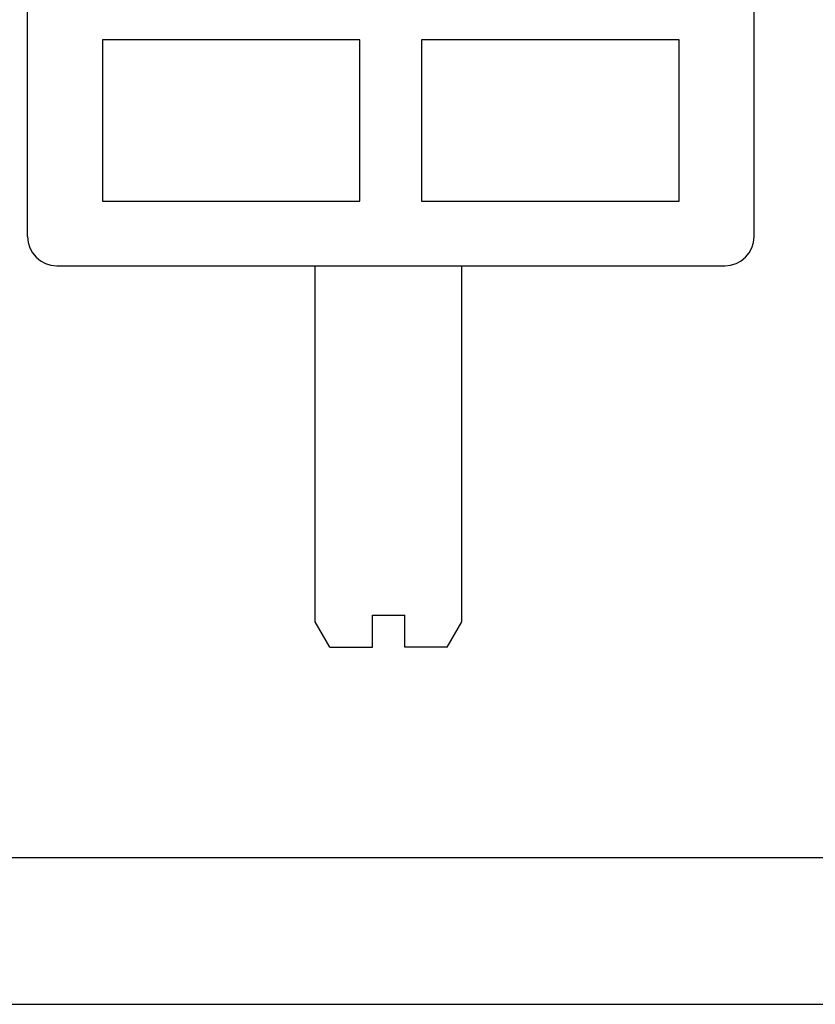
# Model space of a CAD drawing. Extents: x 0 to 841, y 0 to 594.
# Drawn here: x 288 to 315, y 0 to 34 of the extents above; entities that cross this region are included whole.
import ezdxf

# ---------------------------------------------------------------- set-up
doc = ezdxf.new("R2010")
doc.units = 0
doc.header["$LTSCALE"] = 46.255
doc.header["$MEASUREMENT"] = 0
doc.layers.add('13000_TOP', color=7, linetype='CONTINUOUS')
doc.layers.add('90000_FRAME', color=7, linetype='CONTINUOUS')

msp = doc.modelspace()

# ---------------------------------------------------------------- linework, layer by layer
at = {"layer": '13000_TOP', "color": 7, "linetype": 'Continuous'}
for p, q in [((313.18985, 26.16557), (313.18985, 235.96557)), ((288.43985, 26.16557), (288.43985, 129.16557)), ((299.76248, 32.86319), (290.99223, 32.86319)), ((290.99223, 32.86319), (290.99223, 27.36794)), ((299.76248, 27.36794), (299.76248, 32.86319)), ((310.63748, 32.86319), (301.86723, 32.86319)), ((301.86723, 32.86319), (301.86723, 27.36794)), ((310.63748, 27.36794), (310.63748, 32.86319)), ((290.99223, 27.36794), (299.76248, 27.36794)), ((301.86723, 27.36794), (310.63748, 27.36794)), ((289.43985, 25.16557), (312.18985, 25.16557)), ((298.23985, 13.03159), (298.23985, 25.16557)), ((303.23985, 13.03159), (303.23985, 25.16557)), ((300.18985, 13.26557), (301.28985, 13.26557)), ((300.18985, 12.16557), (300.18985, 13.26557)), ((301.28985, 12.16557), (301.28985, 13.26557)), ((298.73985, 12.16557), (298.23985, 13.03159)), ((302.73985, 12.16557), (303.23985, 13.03159)), ((298.73985, 12.16557), (300.18985, 12.16557)), ((302.73985, 12.16557), (301.28985, 12.16557))]:
    msp.add_line(p, q, dxfattribs=at)
for centre, start, end in [((289.43985, 26.16557), 180, 270), ((312.18985, 26.16557), 270, 0)]:
    msp.add_arc(centre, 1, start, end, dxfattribs=at)
at = {"layer": '90000_FRAME', "color": 7, "linetype": 'Continuous'}
for p, q in [((5, 5), (836, 5)), ((0, 0), (841, 0))]:
    msp.add_line(p, q, dxfattribs=at)

doc.saveas('drawing.dxf')
